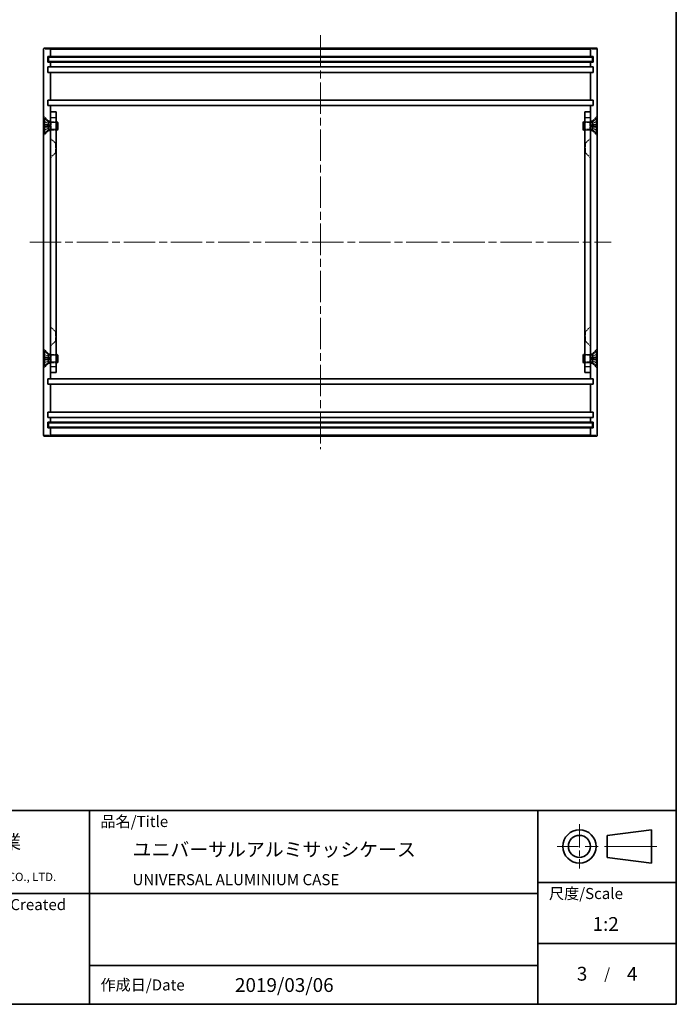
# Model space of a CAD drawing. Units: millimetres. Extents: x 29 to 2992, y 16 to 578.
# Drawn here: x 2158 to 2395, y 16 to 371 of the extents above; entities that cross this region are included whole.
import ezdxf

# ---------------------------------------------------------------- set-up
doc = ezdxf.new("R2010")
doc.units = ezdxf.units.MM
doc.header["$LTSCALE"] = 2
doc.linetypes.add('CHAIN', pattern=[0.3543, 0.2362, -0.0295, 0.0591, -0.0295])
doc.linetypes.add('DASHED', pattern=[0.2067, 0.1654, -0.0413])
for name, color, linetype, lineweight in [('Border (ISO)', 7, 'Continuous', 35), ('Centerline (ISO)', 131, 'Continuous', 18), ('Hatch (ISO)', 1, 'Continuous', 18), ('Hidden (ISO)', 7, 'DASHED', 18), ('Hidden Narrow (ISO)', 7, 'DASHED', 18), ('Title (ISO)', 7, 'Continuous', 35), ('Visible (ISO)', 7, 'Continuous', 35), ('Visible Narrow (ISO)', 7, 'Continuous', 25)]:
    doc.layers.add(name, color=color, linetype=linetype, lineweight=lineweight)
doc.styles.add('Note Text (TK)', font='txt')
doc.styles.add('文字スタイル67', font='arial.ttf')

# ---------------------------------------------------------------- blocks, each defined once
blk = doc.blocks.new('図面枠 tk図枠')
at = {"layer": 'Border (ISO)'}
for p in [(405.5, 289), (14.5, 8)]:
    blk.add_line(p, (405.5, 8), dxfattribs=at)
blk = doc.blocks.new('表題欄 tk表題欄')
at = {"layer": 'Hatch (ISO)'}
h = blk.add_hatch(color=256, dxfattribs=at)
edge = h.paths.add_edge_path(flags=0)
edge.add_arc((95.58, 236.3), 0.596, 270, 360)
edge.add_line((96.17, 236.3), (96.17, 239.71))
edge.add_arc((95.58, 239.71), 0.596, 0, 90)
edge.add_line((95.58, 240.31), (79.14, 240.31))
edge.add_arc((79.14, 239.71), 0.596, 90, 180)
edge.add_line((78.54, 239.71), (78.54, 236.3))
edge.add_arc((79.14, 236.3), 0.596, 180, 270)
edge.add_line((79.14, 235.7), (95.58, 235.7))
edge = h.paths.add_edge_path()
edge.add_line((77.84, 239.96), (77.84, 236.05))
edge.add_arc((78.54, 236.05), 0.702, 180, 270)
edge.add_line((78.54, 235.35), (96.17, 235.35))
edge.add_arc((96.17, 236.05), 0.702, 270, 360)
edge.add_line((96.87, 236.05), (96.87, 239.96))
edge.add_arc((96.17, 239.96), 0.702, 0, 90)
edge.add_line((96.17, 240.66), (78.54, 240.66))
edge.add_arc((78.54, 239.96), 0.702, 90, 180)
for points in [[(79.07, 239.15), (79.07, 238.66), (79.92, 238.66), (79.92, 236.66), (80.51, 236.66), (80.51, 238.66), (81.36, 238.66), (81.36, 239.15)], [(85.68, 236.66), (84.94, 237.89), (84.42, 237.32), (84.42, 236.66), (83.9, 236.66), (83.9, 239.15), (84.42, 239.15), (84.42, 238.1), (85.39, 239.15), (86.11, 239.15), (85.32, 238.3), (86.3, 236.66)], [(92.09, 239.15), (92.09, 236.66), (92.61, 236.66), (92.61, 237.66), (93.77, 237.66), (93.77, 236.66), (94.29, 236.66), (94.29, 239.15), (93.77, 239.15), (93.77, 238.15), (92.61, 238.15), (92.61, 239.15)], [(94.84, 239.15), (94.84, 236.66), (95.36, 236.66), (95.36, 239.15)]]:
    blk.add_hatch(color=256, dxfattribs=at).paths.add_polyline_path(points)
h = blk.add_hatch(color=256, dxfattribs=at)
h.paths.add_polyline_path([(82.59, 237.71), (81.95, 237.71), (82.27, 238.58)], flags=0)
h.paths.add_polyline_path([(82.78, 237.2), (81.76, 237.2), (81.57, 236.66), (80.95, 236.66), (81.86, 239.15), (82.68, 239.15), (83.59, 236.66), (82.98, 236.66)])
h = blk.add_hatch(color=256, dxfattribs=at)
h.paths.add_polyline_path([(87.53, 237.71), (88.16, 237.71), (87.85, 238.58)], flags=0)
h.paths.add_polyline_path([(87.14, 236.66), (87.34, 237.2), (88.35, 237.2), (88.55, 236.66), (89.17, 236.66), (88.25, 239.15), (87.44, 239.15), (86.52, 236.66)])
h = blk.add_hatch(color=256, dxfattribs=at)
edge = h.paths.add_edge_path()
edge.add_arc((90.52, 237.9), 1.27, 38.5505, 336.582)
edge.add_line((91.69, 237.4), (91.17, 237.62))
edge.add_ellipse((90.52, 237.9), major_axis=(0, -0.8), ratio=0.867347, start_angle=128.5505, end_angle=426.582, ccw=False)
edge.add_line((91.09, 238.36), (91.52, 238.7))
at = {"layer": 'Title (ISO)'}
for p, q in [((74.71, 244.05), (255.71, 244.05)), ((74.71, 209.05), (74.71, 244.05)), ((149.71, 244.05), (149.71, 209.05)), ((230.71, 244.05), (230.71, 209.05)), ((255.71, 244.05), (255.71, 209.05)), ((243.21, 239.55), (251.21, 240.55)), ((251.21, 234.55), (251.21, 240.55)), ((243.21, 239.55), (243.21, 235.55)), ((243.21, 235.55), (251.21, 234.55)), ((230.71, 231.05), (255.71, 231.05)), ((74.71, 229.05), (230.71, 229.05)), ((99.71, 229.05), (99.71, 209.05)), ((124.71, 229.05), (124.71, 209.05)), ((230.71, 220.05), (255.71, 220.05)), ((149.71, 216.05), (230.71, 216.05)), ((255.71, 209.05), (74.71, 209.05))]:
    blk.add_line(p, q, dxfattribs=at)
at = {"layer": 'Title (ISO)', "color": 4, "linetype": 'CHAIN', "lineweight": 18, "ltscale": 8.88956}
blk.add_line((238.21, 241.55), (238.21, 233.55), dxfattribs=at)
at = {"layer": 'Title (ISO)', "color": 4, "linetype": 'CHAIN', "lineweight": 18, "ltscale": 20.001633}
blk.add_line((252.21, 237.55), (234.21, 237.55), dxfattribs=at)
at = {"layer": 'Title (ISO)'}
for radius in [3, 2]:
    blk.add_circle((238.21, 237.55), radius, dxfattribs=at)
at = {"layer": 'Title (ISO)', "color": 1, "char_height": 2, "line_spacing_factor": 1.5, "style": 'Note Text (TK)'}
for s, insert, attachment_point in [('\\fＭＳ Ｐゴシック|b0|i0;\\H2.0000;品名/Title', (151.71, 242.05), 4), ('\\fＭＳ Ｐゴシック|b0|i0;\\H2.0000;尺度/Scale', (232.71, 229.05), 4), ('\\fＭＳ Ｐゴシック|b0|i0;\\H2.0000;承認/Approved', (87.21, 227.05), 5), ('\\fＭＳ Ｐゴシック|b0|i0;\\H2.0000;検図/Checked', (112.21, 227.05), 5), ('\\fＭＳ Ｐゴシック|b0|i0;\\H2.0000;製図/Created', (137.21, 227.05), 5), ('\\fＭＳ Ｐゴシック|b0|i0;\\H2.0000;作成日/Date', (151.71, 212.55), 4)]:
    blk.add_mtext(s, dxfattribs=dict(at, insert=insert, attachment_point=attachment_point))
at = {"layer": 'Title (ISO)', "color": 7, "line_spacing_factor": 1.5, "style": 'Note Text (TK)'}
for s, insert, char_height, attachment_point in [('株式会社タカチ電機工業', (99.87, 238.05), 2.5, 4), ('\\fArial|b0|i0;\\H1.4986;TAKACHI ELECTRONICS ENCLOSURE CO., LTD.', (99.87, 232.05), 1.4986, 4), ('\\fＭＳ Ｐゴシック|b0|i0;\\H2.0000;/', (243.21, 214.55), 2, 5)]:
    blk.add_mtext(s, dxfattribs=dict(at, insert=insert, char_height=char_height, attachment_point=attachment_point))
at = {"layer": 'Title (ISO)', "color": 7}
for tag, p, height, style in [('<品名>_001', (157.51, 235.75), 2.5, 'Note Text (TK)'), ('<Title>_001', (157.49, 230.55), 2, '文字スタイル67'), ('<尺度>_001', (240.92, 222.3), 2.5, 'Note Text (TK)'), ('<ページ_No.>_001', (237.95, 213.3), 2.5, 'Note Text (TK)'), ('<総ページ数>_001', (246.79, 213.3), 2.5, 'Note Text (TK)'), ('作成日_001', (175.63, 211.28), 2.5, 'Note Text (TK)')]:
    blk.add_attdef(tag, p, '', height=height, dxfattribs=dict(at, style=style))

msp = doc.modelspace()

# ---------------------------------------------------------------- linework, layer by layer
at = {"layer": 'Centerline (ISO)', "linetype": 'CHAIN', "ltscale": 23.990969}
for p, q in [((2266.456, 365.814), (2266.456, 216.414)), ((2161.456, 291.114), (2371.456, 291.114))]:
    msp.add_line(p, q, dxfattribs=at)
at = {"layer": 'Hidden (ISO)', "ltscale": 2.356842}
for p, q in [((2168.206, 334.864), (2166.456, 336.614)), ((2364.706, 334.864), (2366.456, 336.614)), ((2168.206, 331.364), (2166.456, 329.614)), ((2364.706, 331.364), (2366.456, 329.614)), ((2170.706, 326.864), (2168.956, 328.614)), ((2362.206, 326.864), (2363.956, 328.614)), ((2170.706, 323.364), (2168.956, 321.614)), ((2362.206, 323.364), (2363.956, 321.614)), ((2170.706, 258.864), (2168.956, 260.614)), ((2362.206, 258.864), (2363.956, 260.614)), ((2168.206, 250.864), (2166.456, 252.614)), ((2170.706, 255.364), (2168.956, 253.614)), ((2362.206, 255.364), (2363.956, 253.614)), ((2364.706, 250.864), (2366.456, 252.614)), ((2168.206, 247.364), (2166.456, 245.614)), ((2364.706, 247.364), (2366.456, 245.614))]:
    msp.add_line(p, q, dxfattribs=at)
at = {"layer": 'Hidden (ISO)', "ltscale": 1.710851}
for p, q in [((2168.22, 333.935), (2166.612, 334.736)), ((2364.693, 333.935), (2366.3, 334.736)), ((2168.22, 332.294), (2166.612, 331.492)), ((2364.693, 332.294), (2366.3, 331.492)), ((2168.22, 249.935), (2166.612, 250.736)), ((2364.693, 249.935), (2366.3, 250.736)), ((2168.22, 248.294), (2166.612, 247.492)), ((2364.693, 248.294), (2366.3, 247.492))]:
    msp.add_line(p, q, dxfattribs=at)
at = {"layer": 'Hidden (ISO)', "ltscale": 1.71086}
for p, q in [((2168.22, 333.924), (2166.612, 334.717)), ((2366.3, 334.717), (2364.693, 333.924)), ((2166.612, 333.363), (2168.22, 333.244)), ((2168.22, 332.984), (2166.612, 332.866)), ((2166.612, 331.511), (2168.22, 332.304)), ((2364.693, 333.244), (2366.3, 333.363)), ((2366.3, 332.866), (2364.693, 332.984)), ((2364.693, 332.304), (2366.3, 331.511)), ((2168.22, 249.924), (2166.612, 250.717)), ((2166.612, 249.363), (2168.22, 249.244)), ((2168.22, 248.984), (2166.612, 248.866)), ((2366.3, 250.717), (2364.693, 249.924)), ((2364.693, 249.244), (2366.3, 249.363)), ((2366.3, 248.866), (2364.693, 248.984)), ((2166.612, 247.511), (2168.22, 248.304)), ((2364.693, 248.304), (2366.3, 247.511))]:
    msp.add_line(p, q, dxfattribs=at)
at = {"layer": 'Hidden (ISO)', "ltscale": 1.154406}
for p, q in [((2168.206, 334.461), (2168.206, 334.864)), ((2364.706, 334.461), (2364.706, 334.864)), ((2168.206, 331.364), (2168.206, 331.768)), ((2364.706, 331.364), (2364.706, 331.768)), ((2168.206, 250.864), (2168.206, 250.461)), ((2364.706, 250.864), (2364.706, 250.461)), ((2168.206, 247.768), (2168.206, 247.364)), ((2364.706, 247.768), (2364.706, 247.364))]:
    msp.add_line(p, q, dxfattribs=at)
at = {"layer": 'Hidden (ISO)', "ltscale": 0.714161}
for p, q in [((2168.956, 334.864), (2168.206, 334.864)), ((2364.706, 334.864), (2363.956, 334.864)), ((2168.956, 331.364), (2168.206, 331.364)), ((2364.706, 331.364), (2363.956, 331.364)), ((2168.206, 250.864), (2168.956, 250.864)), ((2363.956, 250.864), (2364.706, 250.864)), ((2168.206, 247.364), (2168.956, 247.364)), ((2363.956, 247.364), (2364.706, 247.364))]:
    msp.add_line(p, q, dxfattribs=at)
at = {"layer": 'Hidden (ISO)', "ltscale": 0.266089}
for p, q in [((2168.956, 334.489), (2169.206, 334.614)), ((2363.956, 334.489), (2363.706, 334.614)), ((2168.956, 331.739), (2169.206, 331.614)), ((2363.956, 331.739), (2363.706, 331.614)), ((2168.956, 250.489), (2169.206, 250.614)), ((2363.956, 250.489), (2363.706, 250.614)), ((2168.956, 247.739), (2169.206, 247.614)), ((2363.956, 247.739), (2363.706, 247.614))]:
    msp.add_line(p, q, dxfattribs=at)
at = {"layer": 'Hidden (ISO)', "ltscale": 1.904597}
for p, q in [((2170.956, 334.344), (2168.956, 334.344)), ((2361.956, 334.344), (2363.956, 334.344)), ((2170.956, 331.885), (2168.956, 331.885)), ((2361.956, 331.885), (2363.956, 331.885)), ((2170.956, 250.344), (2168.956, 250.344)), ((2361.956, 250.344), (2363.956, 250.344)), ((2170.956, 247.885), (2168.956, 247.885)), ((2361.956, 247.885), (2363.956, 247.885))]:
    msp.add_line(p, q, dxfattribs=at)
at = {"layer": 'Hidden (ISO)', "ltscale": 4.487736}
for p, q in [((2169.206, 331.614), (2169.206, 334.614)), ((2363.706, 334.614), (2363.706, 331.614)), ((2169.206, 247.614), (2169.206, 250.614)), ((2363.706, 250.614), (2363.706, 247.614))]:
    msp.add_line(p, q, dxfattribs=at)
at = {"layer": 'Hidden (ISO)', "ltscale": 1.66651}
for p, q in [((2169.206, 334.614), (2170.956, 334.614)), ((2363.706, 334.614), (2361.956, 334.614)), ((2169.206, 331.614), (2170.956, 331.614)), ((2363.706, 331.614), (2361.956, 331.614)), ((2169.206, 250.614), (2170.956, 250.614)), ((2363.706, 250.614), (2361.956, 250.614)), ((2169.206, 247.614), (2170.956, 247.614)), ((2363.706, 247.614), (2361.956, 247.614))]:
    msp.add_line(p, q, dxfattribs=at)
at = {"layer": 'Hidden (ISO)', "ltscale": 0.124204}
for p, q in [((2168.22, 333.924), (2168.22, 333.935)), ((2168.22, 332.294), (2168.22, 332.304)), ((2364.693, 333.935), (2364.693, 333.924)), ((2364.693, 332.304), (2364.693, 332.294)), ((2168.22, 249.924), (2168.22, 249.935)), ((2364.693, 249.935), (2364.693, 249.924)), ((2168.22, 248.294), (2168.22, 248.304)), ((2364.693, 248.304), (2364.693, 248.294))]:
    msp.add_line(p, q, dxfattribs=at)
at = {"layer": 'Hidden (ISO)', "ltscale": 0.884883}
for p, q in [((2168.656, 333.114), (2168.22, 333.935)), ((2168.656, 333.114), (2168.22, 332.294)), ((2364.256, 333.114), (2364.693, 333.935)), ((2364.256, 333.114), (2364.693, 332.294)), ((2168.656, 249.114), (2168.22, 249.935)), ((2168.656, 249.114), (2168.22, 248.294)), ((2364.256, 249.114), (2364.693, 249.935)), ((2364.256, 249.114), (2364.693, 248.294))]:
    msp.add_line(p, q, dxfattribs=at)
at = {"layer": 'Hidden (ISO)', "ltscale": 0.248507}
for p, q in [((2168.22, 332.984), (2168.22, 333.244)), ((2364.693, 333.244), (2364.693, 332.984)), ((2168.22, 248.984), (2168.22, 249.244)), ((2364.693, 249.244), (2364.693, 248.984))]:
    msp.add_line(p, q, dxfattribs=at)
at = {"layer": 'Hidden (ISO)', "ltscale": 5.235708}
for p, q in [((2170.706, 326.864), (2170.706, 323.364)), ((2362.206, 323.364), (2362.206, 326.864)), ((2170.706, 258.864), (2170.706, 255.364)), ((2362.206, 255.364), (2362.206, 258.864))]:
    msp.add_line(p, q, dxfattribs=at)
at = {"layer": 'Hidden (ISO)', "ltscale": 0.237987}
for p, q in [((2170.706, 326.864), (2170.956, 326.864)), ((2362.206, 326.864), (2361.956, 326.864)), ((2170.706, 323.364), (2170.956, 323.364)), ((2362.206, 323.364), (2361.956, 323.364)), ((2170.706, 258.864), (2170.956, 258.864)), ((2362.206, 258.864), (2361.956, 258.864)), ((2170.706, 255.364), (2170.956, 255.364)), ((2362.206, 255.364), (2361.956, 255.364))]:
    msp.add_line(p, q, dxfattribs=at)
at = {"layer": 'Hidden (ISO)', "ltscale": 0.106503}
for centre, start, end in [((2166.657, 334.827), 180, 243.5), ((2366.255, 334.827), 296.5, 0), ((2166.657, 331.402), 116.5, 180), ((2366.255, 331.402), 0, 63.5), ((2166.657, 250.827), 180, 243.5), ((2366.255, 250.827), 296.5, 0), ((2166.657, 247.402), 116.5, 180), ((2366.255, 247.402), 0, 63.5)]:
    msp.add_arc(centre, 0.101, start, end, dxfattribs=at)
at = {"layer": 'Hidden (ISO)', "ltscale": 0.107134}
for points, knots in [([(2166.556, 334.808), (2166.556, 334.796), (2166.559, 334.781), (2166.569, 334.757), (2166.577, 334.745), (2166.593, 334.729), (2166.603, 334.722), (2166.612, 334.717)], [0.015165368, 0.015165368, 0.015165368, 0.015165368, 0.018975309, 0.018975309, 0.022733454, 0.022733454, 0.025767724, 0.025767724, 0.025767724, 0.025767724]), ([(2366.3, 334.717), (2366.31, 334.722), (2366.319, 334.729), (2366.335, 334.745), (2366.344, 334.757), (2366.353, 334.781), (2366.356, 334.796), (2366.356, 334.808)], [0.034618354, 0.034618354, 0.034618354, 0.034618354, 0.037652624, 0.037652624, 0.04141077, 0.04141077, 0.045220711, 0.045220711, 0.045220711, 0.045220711]), ([(2166.612, 333.363), (2166.603, 333.363), (2166.593, 333.364), (2166.577, 333.365), (2166.569, 333.365), (2166.559, 333.366), (2166.556, 333.365), (2166.556, 333.365)], [0.034618354, 0.034618354, 0.034618354, 0.034618354, 0.037652624, 0.037652624, 0.04141077, 0.04141077, 0.045220711, 0.045220711, 0.045220711, 0.045220711]), ([(2166.556, 332.864), (2166.556, 332.863), (2166.559, 332.863), (2166.569, 332.863), (2166.577, 332.864), (2166.593, 332.865), (2166.603, 332.865), (2166.612, 332.866)], [0.015165368, 0.015165368, 0.015165368, 0.015165368, 0.018975309, 0.018975309, 0.022733454, 0.022733454, 0.025767724, 0.025767724, 0.025767724, 0.025767724]), ([(2166.612, 331.511), (2166.603, 331.507), (2166.593, 331.5), (2166.577, 331.484), (2166.569, 331.471), (2166.559, 331.448), (2166.556, 331.433), (2166.556, 331.42)], [0.034618354, 0.034618354, 0.034618354, 0.034618354, 0.037652624, 0.037652624, 0.04141077, 0.04141077, 0.045220711, 0.045220711, 0.045220711, 0.045220711]), ([(2366.356, 333.365), (2366.356, 333.365), (2366.353, 333.366), (2366.344, 333.365), (2366.335, 333.365), (2366.319, 333.364), (2366.31, 333.363), (2366.3, 333.363)], [0.015165368, 0.015165368, 0.015165368, 0.015165368, 0.018975309, 0.018975309, 0.022733454, 0.022733454, 0.025767724, 0.025767724, 0.025767724, 0.025767724]), ([(2366.3, 332.866), (2366.31, 332.865), (2366.319, 332.865), (2366.335, 332.864), (2366.344, 332.863), (2366.353, 332.863), (2366.356, 332.863), (2366.356, 332.864)], [0.034618354, 0.034618354, 0.034618354, 0.034618354, 0.037652624, 0.037652624, 0.04141077, 0.04141077, 0.045220711, 0.045220711, 0.045220711, 0.045220711]), ([(2366.356, 331.42), (2366.356, 331.433), (2366.353, 331.448), (2366.344, 331.471), (2366.335, 331.484), (2366.319, 331.5), (2366.31, 331.507), (2366.3, 331.511)], [0.015165368, 0.015165368, 0.015165368, 0.015165368, 0.018975309, 0.018975309, 0.022733454, 0.022733454, 0.025767724, 0.025767724, 0.025767724, 0.025767724]), ([(2166.556, 250.808), (2166.556, 250.796), (2166.559, 250.781), (2166.569, 250.757), (2166.577, 250.745), (2166.593, 250.729), (2166.603, 250.722), (2166.612, 250.717)], [0.015165368, 0.015165368, 0.015165368, 0.015165368, 0.018975309, 0.018975309, 0.022733454, 0.022733454, 0.025767724, 0.025767724, 0.025767724, 0.025767724]), ([(2166.612, 249.363), (2166.603, 249.363), (2166.593, 249.364), (2166.577, 249.365), (2166.569, 249.365), (2166.559, 249.366), (2166.556, 249.365), (2166.556, 249.365)], [0.034618354, 0.034618354, 0.034618354, 0.034618354, 0.037652624, 0.037652624, 0.04141077, 0.04141077, 0.045220711, 0.045220711, 0.045220711, 0.045220711]), ([(2166.556, 248.864), (2166.556, 248.863), (2166.559, 248.863), (2166.569, 248.863), (2166.577, 248.864), (2166.593, 248.865), (2166.603, 248.865), (2166.612, 248.866)], [0.015165368, 0.015165368, 0.015165368, 0.015165368, 0.018975309, 0.018975309, 0.022733454, 0.022733454, 0.025767724, 0.025767724, 0.025767724, 0.025767724]), ([(2366.3, 250.717), (2366.31, 250.722), (2366.319, 250.729), (2366.335, 250.745), (2366.344, 250.757), (2366.353, 250.781), (2366.356, 250.796), (2366.356, 250.808)], [0.034618354, 0.034618354, 0.034618354, 0.034618354, 0.037652624, 0.037652624, 0.04141077, 0.04141077, 0.045220711, 0.045220711, 0.045220711, 0.045220711]), ([(2366.356, 249.365), (2366.356, 249.365), (2366.353, 249.366), (2366.344, 249.365), (2366.335, 249.365), (2366.319, 249.364), (2366.31, 249.363), (2366.3, 249.363)], [0.015165368, 0.015165368, 0.015165368, 0.015165368, 0.018975309, 0.018975309, 0.022733454, 0.022733454, 0.025767724, 0.025767724, 0.025767724, 0.025767724]), ([(2366.3, 248.866), (2366.31, 248.865), (2366.319, 248.865), (2366.335, 248.864), (2366.344, 248.863), (2366.353, 248.863), (2366.356, 248.863), (2366.356, 248.864)], [0.034618354, 0.034618354, 0.034618354, 0.034618354, 0.037652624, 0.037652624, 0.04141077, 0.04141077, 0.045220711, 0.045220711, 0.045220711, 0.045220711]), ([(2166.612, 247.511), (2166.603, 247.507), (2166.593, 247.5), (2166.577, 247.484), (2166.569, 247.471), (2166.559, 247.448), (2166.556, 247.433), (2166.556, 247.42)], [0.034618354, 0.034618354, 0.034618354, 0.034618354, 0.037652624, 0.037652624, 0.04141077, 0.04141077, 0.045220711, 0.045220711, 0.045220711, 0.045220711]), ([(2366.356, 247.42), (2366.356, 247.433), (2366.353, 247.448), (2366.344, 247.471), (2366.335, 247.484), (2366.319, 247.5), (2366.31, 247.507), (2366.3, 247.511)], [0.015165368, 0.015165368, 0.015165368, 0.015165368, 0.018975309, 0.018975309, 0.022733454, 0.022733454, 0.025767724, 0.025767724, 0.025767724, 0.025767724])]:
    msp.add_open_spline(points, degree=3, knots=knots, dxfattribs=at)
at = {"layer": 'Hidden (ISO)', "ltscale": 0.335217}
for points, weights in [([(2168.383, 333.613), (2168.321, 333.732), (2168.22, 333.924)], [1.49274833506, 1.25721835477, 1]), ([(2168.22, 333.244), (2168.321, 333.241), (2168.383, 333.239)], [1, 1.25721835477, 1.49274833506]), ([(2168.383, 332.99), (2168.321, 332.988), (2168.22, 332.984)], [1.49274833506, 1.25721835477, 1]), ([(2168.22, 332.304), (2168.321, 332.496), (2168.383, 332.616)], [1, 1.25721835477, 1.49274833506]), ([(2364.693, 333.924), (2364.591, 333.732), (2364.529, 333.613)], [1, 1.25721835477, 1.49274833506]), ([(2364.529, 333.239), (2364.591, 333.241), (2364.693, 333.244)], [1.49274833506, 1.25721835477, 1]), ([(2364.693, 332.984), (2364.591, 332.988), (2364.529, 332.99)], [1, 1.25721835477, 1.49274833506]), ([(2364.529, 332.616), (2364.591, 332.496), (2364.693, 332.304)], [1.49274833506, 1.25721835477, 1]), ([(2168.383, 249.613), (2168.321, 249.732), (2168.22, 249.924)], [1.49274833506, 1.25721835477, 1]), ([(2168.22, 249.244), (2168.321, 249.241), (2168.383, 249.239)], [1, 1.25721835477, 1.49274833506]), ([(2168.383, 248.99), (2168.321, 248.988), (2168.22, 248.984)], [1.49274833506, 1.25721835477, 1]), ([(2364.693, 249.924), (2364.591, 249.732), (2364.529, 249.613)], [1, 1.25721835477, 1.49274833506]), ([(2364.529, 249.239), (2364.591, 249.241), (2364.693, 249.244)], [1.49274833506, 1.25721835477, 1]), ([(2364.693, 248.984), (2364.591, 248.988), (2364.529, 248.99)], [1, 1.25721835477, 1.49274833506]), ([(2168.22, 248.304), (2168.321, 248.496), (2168.383, 248.616)], [1, 1.25721835477, 1.49274833506]), ([(2364.529, 248.616), (2364.591, 248.496), (2364.693, 248.304)], [1.49274833506, 1.25721835477, 1])]:
    msp.add_rational_spline(points, weights, degree=2, dxfattribs=at)
at = {"layer": 'Hidden (ISO)', "ltscale": 0.599616}
for points in [[(2168.383, 333.239), (2168.404, 333.238), (2168.424, 333.244), (2168.452, 333.263), (2168.463, 333.275), (2168.478, 333.305), (2168.483, 333.325), (2168.483, 333.366), (2168.478, 333.39), (2168.463, 333.442), (2168.452, 333.47), (2168.424, 333.532), (2168.404, 333.573), (2168.383, 333.613)], [(2168.383, 332.616), (2168.404, 332.656), (2168.424, 332.697), (2168.452, 332.759), (2168.463, 332.786), (2168.478, 332.838), (2168.483, 332.863), (2168.483, 332.904), (2168.478, 332.923), (2168.463, 332.954), (2168.452, 332.966), (2168.424, 332.985), (2168.404, 332.991), (2168.383, 332.99)], [(2364.529, 333.613), (2364.509, 333.573), (2364.489, 333.532), (2364.461, 333.47), (2364.45, 333.442), (2364.434, 333.39), (2364.43, 333.366), (2364.43, 333.325), (2364.434, 333.305), (2364.45, 333.275), (2364.461, 333.263), (2364.489, 333.244), (2364.509, 333.238), (2364.529, 333.239)], [(2364.529, 332.99), (2364.509, 332.991), (2364.489, 332.985), (2364.461, 332.966), (2364.45, 332.954), (2364.434, 332.923), (2364.43, 332.904), (2364.43, 332.863), (2364.434, 332.838), (2364.45, 332.786), (2364.461, 332.759), (2364.489, 332.697), (2364.509, 332.656), (2364.529, 332.616)], [(2168.383, 249.239), (2168.404, 249.238), (2168.424, 249.244), (2168.452, 249.263), (2168.463, 249.275), (2168.478, 249.305), (2168.483, 249.325), (2168.483, 249.366), (2168.478, 249.39), (2168.463, 249.442), (2168.452, 249.47), (2168.424, 249.532), (2168.404, 249.573), (2168.383, 249.613)], [(2168.383, 248.616), (2168.404, 248.656), (2168.424, 248.697), (2168.452, 248.759), (2168.463, 248.786), (2168.478, 248.838), (2168.483, 248.863), (2168.483, 248.904), (2168.478, 248.923), (2168.463, 248.954), (2168.452, 248.966), (2168.424, 248.985), (2168.404, 248.991), (2168.383, 248.99)], [(2364.529, 249.613), (2364.509, 249.573), (2364.489, 249.532), (2364.461, 249.47), (2364.45, 249.442), (2364.434, 249.39), (2364.43, 249.366), (2364.43, 249.325), (2364.434, 249.305), (2364.45, 249.275), (2364.461, 249.263), (2364.489, 249.244), (2364.509, 249.238), (2364.529, 249.239)], [(2364.529, 248.99), (2364.509, 248.991), (2364.489, 248.985), (2364.461, 248.966), (2364.45, 248.954), (2364.434, 248.923), (2364.43, 248.904), (2364.43, 248.863), (2364.434, 248.838), (2364.45, 248.786), (2364.461, 248.759), (2364.489, 248.697), (2364.509, 248.656), (2364.529, 248.616)]]:
    msp.add_open_spline(points, degree=3, knots=[0.171436372, 0.171436372, 0.171436372, 0.171436372, 0.183837157, 0.183837157, 0.192559021, 0.192559021, 0.201280884, 0.201280884, 0.210002748, 0.210002748, 0.218724612, 0.218724612, 0.231125397, 0.231125397, 0.231125397, 0.231125397], dxfattribs=at)
at = {"layer": 'Hidden Narrow (ISO)', "ltscale": 6.007328}
for p, q in [((2168.956, 360.814), (2166.456, 360.814)), ((2366.456, 360.814), (2363.956, 360.814)), ((2166.456, 221.414), (2168.956, 221.414)), ((2363.956, 221.414), (2366.456, 221.414))]:
    msp.add_line(p, q, dxfattribs=at)
at = {"layer": 'Hidden Narrow (ISO)', "ltscale": 0.237379}
for p, q in [((2166.612, 334.717), (2166.612, 334.736)), ((2366.3, 334.736), (2366.3, 334.717)), ((2166.612, 331.492), (2166.612, 331.511)), ((2366.3, 331.511), (2366.3, 331.492)), ((2166.612, 250.717), (2166.612, 250.736)), ((2366.3, 250.736), (2366.3, 250.717)), ((2166.612, 247.492), (2166.612, 247.511)), ((2366.3, 247.511), (2366.3, 247.492))]:
    msp.add_line(p, q, dxfattribs=at)
at = {"layer": 'Hidden Narrow (ISO)', "ltscale": 1.746444}
for p, q in [((2166.556, 333.617), (2168.383, 333.613)), ((2166.556, 333.399), (2168.383, 333.239)), ((2166.556, 332.83), (2168.383, 332.99)), ((2166.556, 332.612), (2168.383, 332.616)), ((2366.356, 333.617), (2364.529, 333.613)), ((2366.356, 333.399), (2364.529, 333.239)), ((2366.356, 332.83), (2364.529, 332.99)), ((2366.356, 332.612), (2364.529, 332.616)), ((2166.556, 249.617), (2168.383, 249.613)), ((2166.556, 249.399), (2168.383, 249.239)), ((2166.556, 248.83), (2168.383, 248.99)), ((2366.356, 249.617), (2364.529, 249.613)), ((2366.356, 249.399), (2364.529, 249.239)), ((2366.356, 248.83), (2364.529, 248.99)), ((2166.556, 248.612), (2168.383, 248.616)), ((2366.356, 248.612), (2364.529, 248.616))]:
    msp.add_line(p, q, dxfattribs=at)
at = {"layer": 'Hidden Narrow (ISO)', "ltscale": 0.474858}
for p, q in [((2166.612, 332.866), (2166.612, 333.363)), ((2366.3, 333.363), (2366.3, 332.866)), ((2166.612, 248.866), (2166.612, 249.363)), ((2366.3, 249.363), (2366.3, 248.866))]:
    msp.add_line(p, q, dxfattribs=at)
at = {"layer": 'Visible (ISO)'}
for p, q in [((2166.456, 360.814), (2166.456, 221.414)), ((2168.656, 361.114), (2166.756, 361.114)), ((2173.956, 361.114), (2168.656, 361.114)), ((2168.956, 360.814), (2168.956, 358.114)), ((2358.956, 361.114), (2173.956, 361.114)), ((2364.256, 361.114), (2358.956, 361.114)), ((2363.956, 358.114), (2363.956, 360.814)), ((2364.256, 361.114), (2366.156, 361.114)), ((2366.456, 221.414), (2366.456, 360.814)), ((2167.956, 356.114), (2167.956, 358.114)), ((2167.956, 358.114), (2168.956, 358.114)), ((2168.956, 356.114), (2167.956, 356.114)), ((2168.206, 357.864), (2168.206, 356.364)), ((2168.206, 357.864), (2174.206, 357.864)), ((2174.206, 356.364), (2168.206, 356.364)), ((2168.956, 358.114), (2173.956, 358.114)), ((2168.956, 356.114), (2168.956, 354.414)), ((2173.956, 356.114), (2168.956, 356.114)), ((2173.956, 358.114), (2358.956, 358.114)), ((2358.956, 356.114), (2173.956, 356.114)), ((2174.206, 357.864), (2358.706, 357.864)), ((2358.706, 356.364), (2174.206, 356.364)), ((2358.706, 357.864), (2364.706, 357.864)), ((2364.706, 356.364), (2358.706, 356.364)), ((2358.956, 358.114), (2363.956, 358.114)), ((2363.956, 356.114), (2358.956, 356.114)), ((2363.956, 358.114), (2364.956, 358.114)), ((2363.956, 354.414), (2363.956, 356.114)), ((2364.956, 356.114), (2363.956, 356.114)), ((2364.706, 356.364), (2364.706, 357.864)), ((2364.956, 358.114), (2364.956, 356.114)), ((2167.956, 352.414), (2167.956, 354.414)), ((2167.956, 354.414), (2168.956, 354.414)), ((2168.956, 352.414), (2167.956, 352.414)), ((2168.956, 354.414), (2173.956, 354.414)), ((2168.956, 352.414), (2168.956, 342.414)), ((2173.956, 352.414), (2168.956, 352.414)), ((2173.956, 354.414), (2358.956, 354.414)), ((2358.956, 352.414), (2173.956, 352.414)), ((2358.956, 354.414), (2363.956, 354.414)), ((2363.956, 352.414), (2358.956, 352.414)), ((2363.956, 354.414), (2364.956, 354.414)), ((2363.956, 342.414), (2363.956, 352.414)), ((2364.956, 352.414), (2363.956, 352.414)), ((2364.956, 354.414), (2364.956, 352.414)), ((2167.956, 340.414), (2167.956, 342.414)), ((2167.956, 342.414), (2168.956, 342.414)), ((2168.956, 342.414), (2173.956, 342.414)), ((2173.956, 342.414), (2358.956, 342.414)), ((2358.956, 342.414), (2363.956, 342.414)), ((2363.956, 342.414), (2364.956, 342.414)), ((2364.956, 342.414), (2364.956, 340.414)), ((2168.956, 340.414), (2167.956, 340.414)), ((2168.956, 340.414), (2168.956, 338.114)), ((2173.956, 340.414), (2168.956, 340.414)), ((2168.956, 336.114), (2168.956, 338.114)), ((2170.956, 338.114), (2168.956, 338.114)), ((2170.956, 338.114), (2170.956, 336.114)), ((2358.956, 340.414), (2173.956, 340.414)), ((2363.956, 340.414), (2358.956, 340.414)), ((2361.956, 336.114), (2361.956, 338.114)), ((2363.956, 338.114), (2361.956, 338.114)), ((2363.956, 338.114), (2363.956, 340.414)), ((2364.956, 340.414), (2363.956, 340.414)), ((2363.956, 338.114), (2363.956, 336.114)), ((2166.556, 330.364), (2166.556, 335.864)), ((2166.556, 335.864), (2166.803, 335.864)), ((2166.803, 330.364), (2166.803, 335.864)), ((2168.206, 334.461), (2166.803, 335.864)), ((2168.206, 331.768), (2168.206, 334.461)), ((2168.206, 334.461), (2168.9, 334.461)), ((2168.9, 334.461), (2168.956, 334.489)), ((2168.9, 331.768), (2168.9, 334.461)), ((2168.956, 246.114), (2168.956, 336.114)), ((2170.956, 336.114), (2170.956, 246.114)), ((2170.956, 334.614), (2171.403, 334.614)), ((2171.403, 331.614), (2171.403, 334.614)), ((2171.556, 334.308), (2171.403, 334.614)), ((2171.556, 334.308), (2171.556, 331.921)), ((2361.356, 334.308), (2361.51, 334.614)), ((2361.356, 331.921), (2361.356, 334.308)), ((2361.51, 334.614), (2361.51, 331.614)), ((2361.956, 334.614), (2361.51, 334.614)), ((2361.956, 246.114), (2361.956, 336.114)), ((2363.956, 336.114), (2363.956, 246.114)), ((2364.013, 334.461), (2363.956, 334.489)), ((2364.013, 334.461), (2364.013, 331.768)), ((2364.706, 334.461), (2364.013, 334.461)), ((2364.706, 334.461), (2366.11, 335.864)), ((2364.706, 334.461), (2364.706, 331.768)), ((2366.11, 335.864), (2366.11, 330.364)), ((2366.356, 335.864), (2366.11, 335.864)), ((2366.356, 335.864), (2366.356, 330.364)), ((2168.206, 331.768), (2166.803, 330.364)), ((2168.206, 331.768), (2168.9, 331.768)), ((2168.9, 331.768), (2168.956, 331.739)), ((2170.956, 331.614), (2171.403, 331.614)), ((2171.556, 331.921), (2171.403, 331.614)), ((2361.356, 331.921), (2361.51, 331.614)), ((2361.956, 331.614), (2361.51, 331.614)), ((2364.013, 331.768), (2363.956, 331.739)), ((2364.706, 331.768), (2364.013, 331.768)), ((2364.706, 331.768), (2366.11, 330.364)), ((2166.556, 330.364), (2166.803, 330.364)), ((2366.356, 330.364), (2366.11, 330.364)), ((2166.556, 246.364), (2166.556, 251.864)), ((2166.556, 251.864), (2166.803, 251.864)), ((2166.803, 246.364), (2166.803, 251.864)), ((2168.206, 250.461), (2166.803, 251.864)), ((2168.206, 247.768), (2168.206, 250.461)), ((2168.206, 250.461), (2168.9, 250.461)), ((2168.9, 250.461), (2168.956, 250.489)), ((2168.9, 247.768), (2168.9, 250.461)), ((2170.956, 250.614), (2171.403, 250.614)), ((2171.403, 247.614), (2171.403, 250.614)), ((2171.556, 250.308), (2171.403, 250.614)), ((2171.556, 250.308), (2171.556, 247.921)), ((2361.356, 250.308), (2361.51, 250.614)), ((2361.356, 247.921), (2361.356, 250.308)), ((2361.51, 250.614), (2361.51, 247.614)), ((2361.956, 250.614), (2361.51, 250.614)), ((2364.013, 250.461), (2363.956, 250.489)), ((2364.013, 250.461), (2364.013, 247.768)), ((2364.706, 250.461), (2364.013, 250.461)), ((2364.706, 250.461), (2366.11, 251.864)), ((2364.706, 250.461), (2364.706, 247.768)), ((2366.11, 251.864), (2366.11, 246.364)), ((2366.356, 251.864), (2366.11, 251.864)), ((2366.356, 251.864), (2366.356, 246.364)), ((2166.556, 246.364), (2166.803, 246.364)), ((2168.206, 247.768), (2166.803, 246.364)), ((2168.206, 247.768), (2168.9, 247.768)), ((2168.9, 247.768), (2168.956, 247.739)), ((2168.956, 244.114), (2168.956, 246.114)), ((2170.956, 247.614), (2171.403, 247.614)), ((2170.956, 246.114), (2170.956, 244.114)), ((2171.556, 247.921), (2171.403, 247.614)), ((2361.356, 247.921), (2361.51, 247.614)), ((2361.956, 247.614), (2361.51, 247.614)), ((2361.956, 244.114), (2361.956, 246.114)), ((2364.013, 247.768), (2363.956, 247.739)), ((2363.956, 246.114), (2363.956, 244.114)), ((2364.706, 247.768), (2364.013, 247.768)), ((2364.706, 247.768), (2366.11, 246.364)), ((2366.356, 246.364), (2366.11, 246.364)), ((2167.956, 239.814), (2167.956, 241.814)), ((2167.956, 241.814), (2168.956, 241.814)), ((2168.956, 244.114), (2168.956, 241.814)), ((2168.956, 244.114), (2170.956, 244.114)), ((2168.956, 241.814), (2173.956, 241.814)), ((2173.956, 241.814), (2358.956, 241.814)), ((2358.956, 241.814), (2363.956, 241.814)), ((2361.956, 244.114), (2363.956, 244.114)), ((2363.956, 241.814), (2363.956, 244.114)), ((2363.956, 241.814), (2364.956, 241.814)), ((2364.956, 241.814), (2364.956, 239.814)), ((2168.956, 239.814), (2167.956, 239.814)), ((2168.956, 239.814), (2168.956, 229.814)), ((2173.956, 239.814), (2168.956, 239.814)), ((2358.956, 239.814), (2173.956, 239.814)), ((2363.956, 239.814), (2358.956, 239.814)), ((2363.956, 229.814), (2363.956, 239.814)), ((2364.956, 239.814), (2363.956, 239.814)), ((2167.956, 227.814), (2167.956, 229.814)), ((2167.956, 229.814), (2168.956, 229.814)), ((2168.956, 227.814), (2167.956, 227.814)), ((2168.956, 229.814), (2173.956, 229.814)), ((2168.956, 227.814), (2168.956, 226.114)), ((2173.956, 227.814), (2168.956, 227.814)), ((2173.956, 229.814), (2358.956, 229.814)), ((2358.956, 227.814), (2173.956, 227.814)), ((2358.956, 229.814), (2363.956, 229.814)), ((2363.956, 227.814), (2358.956, 227.814)), ((2363.956, 229.814), (2364.956, 229.814)), ((2363.956, 226.114), (2363.956, 227.814)), ((2364.956, 227.814), (2363.956, 227.814)), ((2364.956, 229.814), (2364.956, 227.814)), ((2167.956, 224.114), (2167.956, 226.114)), ((2167.956, 226.114), (2168.956, 226.114)), ((2168.956, 224.114), (2167.956, 224.114)), ((2168.206, 225.864), (2168.206, 224.364)), ((2168.206, 225.864), (2174.206, 225.864)), ((2174.206, 224.364), (2168.206, 224.364)), ((2168.956, 226.114), (2173.956, 226.114)), ((2168.956, 224.114), (2168.956, 221.414)), ((2173.956, 224.114), (2168.956, 224.114)), ((2173.956, 226.114), (2358.956, 226.114)), ((2358.956, 224.114), (2173.956, 224.114)), ((2174.206, 225.864), (2358.706, 225.864)), ((2358.706, 224.364), (2174.206, 224.364)), ((2358.706, 225.864), (2364.706, 225.864)), ((2364.706, 224.364), (2358.706, 224.364)), ((2358.956, 226.114), (2363.956, 226.114)), ((2363.956, 224.114), (2358.956, 224.114)), ((2363.956, 226.114), (2364.956, 226.114)), ((2363.956, 221.414), (2363.956, 224.114)), ((2364.956, 224.114), (2363.956, 224.114)), ((2364.706, 224.364), (2364.706, 225.864)), ((2364.956, 226.114), (2364.956, 224.114)), ((2168.656, 221.114), (2166.756, 221.114)), ((2168.656, 221.114), (2173.956, 221.114)), ((2173.956, 221.114), (2358.956, 221.114)), ((2358.956, 221.114), (2364.256, 221.114)), ((2364.256, 221.114), (2366.156, 221.114))]:
    msp.add_line(p, q, dxfattribs=at)
for centre, start, end in [((2166.756, 360.814), 90, 180), ((2168.656, 360.814), 0, 90), ((2364.256, 360.814), 90, 180), ((2366.156, 360.814), 0, 90), ((2166.756, 221.414), 180, 270), ((2168.656, 221.414), 270, 0), ((2364.256, 221.414), 180, 270), ((2366.156, 221.414), 270, 0)]:
    msp.add_arc(centre, 0.3, start, end, dxfattribs=at)
at = {"layer": 'Visible Narrow (ISO)'}
for p, q in [((2168.956, 360.814), (2173.956, 360.814)), ((2173.956, 360.814), (2358.956, 360.814)), ((2358.956, 360.814), (2363.956, 360.814)), ((2168.956, 336.114), (2170.956, 336.114)), ((2361.956, 336.114), (2363.956, 336.114)), ((2170.956, 246.114), (2168.956, 246.114)), ((2363.956, 246.114), (2361.956, 246.114)), ((2173.956, 221.414), (2168.956, 221.414)), ((2358.956, 221.414), (2173.956, 221.414)), ((2363.956, 221.414), (2358.956, 221.414))]:
    msp.add_line(p, q, dxfattribs=at)

# ---------------------------------------------------------------- block references
at = {"xscale": 2, "yscale": 2, "zscale": 2}
msp.add_blockref('図面枠 tk図枠', (1584, 0), dxfattribs=at)
ref = msp.add_blockref('表題欄 tk表題欄', (1883.582, -402.105), dxfattribs=dict(xscale=2, yscale=2, zscale=2))
ref.add_attrib('<品名>_001', 'ユニバーサルアルミサッシケース', (2198.602, 69.386), dxfattribs={"layer": 'Title (ISO)', "color": 7, "height": 5, "style": 'Note Text (TK)'})
ref.add_attrib('<尺度>_001', '1:2', (2364.75, 42.49), dxfattribs={"layer": 'Title (ISO)', "color": 7, "height": 5, "style": 'Note Text (TK)'})
ref.add_attrib('作成日_001', '2019/03/06', (2235.593, 20.459), dxfattribs={"layer": 'Title (ISO)', "color": 7, "height": 5, "style": 'Note Text (TK)'})
ref.add_attrib('<Title>_001', 'UNIVERSAL ALUMINIUM CASE', (2198.561, 59), dxfattribs={"layer": 'Title (ISO)', "color": 7, "height": 4, "style": '文字スタイル67'})
ref.add_attrib('<ページ_No.>_001', '3', (2359.07, 24.534), dxfattribs={"layer": 'Title (ISO)', "color": 7, "height": 5, "style": 'Note Text (TK)'})
ref.add_attrib('<総ページ数>_001', '4', (2377.168, 24.5), dxfattribs={"layer": 'Title (ISO)', "color": 7, "height": 5, "style": 'Note Text (TK)'})

doc.saveas('drawing.dxf')
